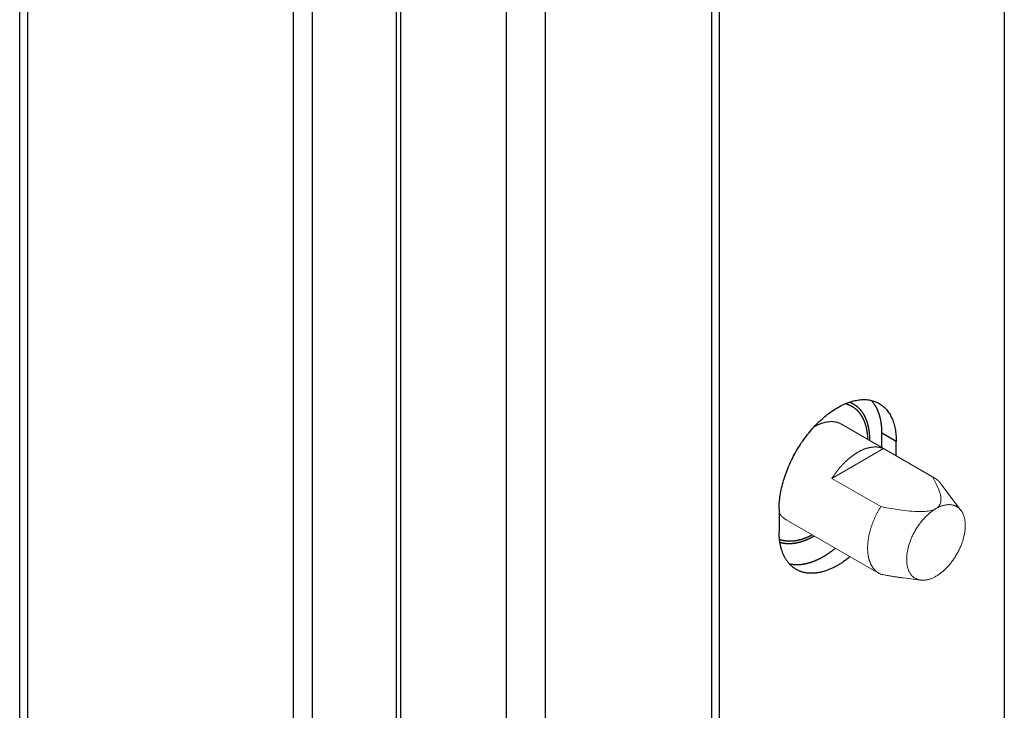
# Model space of a CAD drawing. Units: millimetres. Extents: x 0 to 321, y -11 to 450.
# Drawn here: x 119 to 155, y 80 to 105 of the extents above; entities that cross this region are included whole.
import ezdxf

# ---------------------------------------------------------------- set-up
doc = ezdxf.new("R2010")
doc.units = ezdxf.units.MM
doc.layers.add('AM_1', color=30, linetype='Continuous', lineweight=30)
doc.layers.add('AM_2', color=6, linetype='Continuous', lineweight=20)

# ---------------------------------------------------------------- blocks, each defined once
blk = doc.blocks.new('*U127', base_point=(-287.944, -119.661))
at = {"layer": 'AM_2', "linetype": 'Continuous'}
blk.add_lwpolyline([(-287.944, -119.661), (-287.936, -119.656), (-287.927, -119.652), (-287.919, -119.647), (-287.91, -119.642), (-287.902, -119.638), (-287.893, -119.633), (-287.884, -119.629), (-287.876, -119.624), (-287.867, -119.62), (-287.859, -119.616), (-287.85, -119.611), (-287.842, -119.607), (-287.833, -119.603), (-287.825, -119.599), (-287.816, -119.595), (-287.808, -119.591), (-287.799, -119.588), (-287.791, -119.584), (-287.782, -119.58), (-287.774, -119.576), (-287.765, -119.573), (-287.757, -119.569), (-287.748, -119.566), (-287.74, -119.562), (-287.731, -119.559), (-287.723, -119.556), (-287.714, -119.553), (-287.706, -119.549), (-287.697, -119.546), (-287.689, -119.543), (-287.681, -119.54), (-287.672, -119.538), (-287.664, -119.535), (-287.655, -119.532), (-287.647, -119.529), (-287.639, -119.527), (-287.63, -119.524), (-287.622, -119.522), (-287.614, -119.519), (-287.605, -119.517), (-287.597, -119.515), (-287.589, -119.512), (-287.58, -119.51), (-287.572, -119.508), (-287.564, -119.506), (-287.556, -119.504), (-287.548, -119.502), (-287.539, -119.5), (-287.531, -119.499), (-287.523, -119.497), (-287.515, -119.495), (-287.507, -119.494), (-287.499, -119.492), (-287.491, -119.491), (-287.482, -119.489), (-287.474, -119.488), (-287.466, -119.487), (-287.458, -119.486), (-287.45, -119.485), (-287.442, -119.484), (-287.434, -119.483), (-287.426, -119.482), (-287.418, -119.481), (-287.411, -119.48), (-287.403, -119.479), (-287.395, -119.479), (-287.387, -119.478), (-287.379, -119.478), (-287.371, -119.477), (-287.363, -119.477), (-287.356, -119.477), (-287.348, -119.476), (-287.34, -119.476), (-287.333, -119.476), (-287.325, -119.476), (-287.317, -119.476), (-287.31, -119.476), (-287.302, -119.476), (-287.294, -119.477), (-287.287, -119.477), (-287.279, -119.477), (-287.272, -119.478), (-287.264, -119.478), (-287.257, -119.479), (-287.249, -119.48), (-287.242, -119.48), (-287.235, -119.481), (-287.227, -119.482), (-287.22, -119.483), (-287.213, -119.484), (-287.205, -119.485), (-287.198, -119.486), (-287.191, -119.487), (-287.184, -119.488), (-287.177, -119.49), (-287.169, -119.491), (-287.162, -119.492), (-287.155, -119.494), (-287.148, -119.496), (-287.141, -119.497), (-287.134, -119.499), (-287.127, -119.501), (-287.12, -119.503), (-287.113, -119.504), (-287.107, -119.506), (-287.1, -119.508), (-287.093, -119.511), (-287.086, -119.513), (-287.079, -119.515), (-287.073, -119.517), (-287.066, -119.52), (-287.059, -119.522), (-287.053, -119.525), (-287.046, -119.527), (-287.04, -119.53), (-287.033, -119.532), (-287.027, -119.535), (-287.02, -119.538), (-287.014, -119.541), (-287.008, -119.544), (-287.001, -119.547), (-286.995, -119.55), (-286.989, -119.553), (-286.982, -119.556), (-286.976, -119.56), (-286.97, -119.563), (-286.964, -119.566), (-286.958, -119.57)], dxfattribs=at)
blk = doc.blocks.new('*U128', base_point=(-288.958, -123.034))
at = {"layer": 'AM_2', "linetype": 'Continuous'}
blk.add_lwpolyline([(-288.958, -123.034), (-288.96, -123.033), (-288.963, -123.031), (-288.965, -123.03), (-288.968, -123.028), (-288.97, -123.027), (-288.973, -123.025), (-288.975, -123.024), (-288.977, -123.022), (-288.98, -123.021), (-288.982, -123.019), (-288.985, -123.018), (-288.987, -123.016), (-288.989, -123.015), (-288.992, -123.013), (-288.994, -123.012), (-288.996, -123.01), (-288.999, -123.008), (-289.001, -123.007), (-289.003, -123.005), (-289.006, -123.004), (-289.008, -123.002), (-289.01, -123), (-289.013, -122.999), (-289.015, -122.997), (-289.017, -122.995), (-289.02, -122.994), (-289.022, -122.992), (-289.024, -122.99), (-289.026, -122.989), (-289.029, -122.987), (-289.031, -122.985), (-289.033, -122.983), (-289.036, -122.982), (-289.038, -122.98), (-289.04, -122.978), (-289.042, -122.976), (-289.044, -122.975), (-289.047, -122.973), (-289.049, -122.971), (-289.051, -122.969), (-289.053, -122.967), (-289.055, -122.965), (-289.058, -122.964), (-289.06, -122.962), (-289.062, -122.96), (-289.064, -122.958), (-289.066, -122.956), (-289.068, -122.954), (-289.071, -122.952), (-289.073, -122.95), (-289.075, -122.948), (-289.077, -122.946), (-289.079, -122.945), (-289.081, -122.943), (-289.083, -122.941), (-289.085, -122.939), (-289.088, -122.937), (-289.09, -122.935), (-289.092, -122.933), (-289.094, -122.931), (-289.096, -122.929), (-289.098, -122.927), (-289.1, -122.924), (-289.102, -122.922), (-289.104, -122.92), (-289.106, -122.918), (-289.108, -122.916), (-289.11, -122.914), (-289.112, -122.912), (-289.114, -122.91), (-289.116, -122.908), (-289.118, -122.906), (-289.12, -122.903), (-289.122, -122.901), (-289.124, -122.899), (-289.126, -122.897), (-289.128, -122.895), (-289.13, -122.893), (-289.132, -122.89), (-289.134, -122.888), (-289.136, -122.886), (-289.138, -122.884), (-289.139, -122.882), (-289.141, -122.879), (-289.143, -122.877), (-289.145, -122.875), (-289.147, -122.872), (-289.149, -122.87), (-289.151, -122.868), (-289.153, -122.866), (-289.154, -122.863), (-289.156, -122.861), (-289.158, -122.859), (-289.16, -122.856), (-289.162, -122.854), (-289.164, -122.852), (-289.165, -122.849), (-289.167, -122.847), (-289.169, -122.844), (-289.171, -122.842), (-289.173, -122.84), (-289.174, -122.837), (-289.176, -122.835), (-289.178, -122.832), (-289.18, -122.83), (-289.181, -122.827), (-289.183, -122.825), (-289.185, -122.822), (-289.187, -122.82), (-289.188, -122.817), (-289.19, -122.815), (-289.192, -122.812), (-289.193, -122.81), (-289.195, -122.807), (-289.197, -122.805), (-289.198, -122.802), (-289.2, -122.8), (-289.202, -122.797), (-289.203, -122.795), (-289.205, -122.792), (-289.207, -122.789), (-289.208, -122.787), (-289.21, -122.784), (-289.211, -122.782), (-289.213, -122.779), (-289.215, -122.776), (-289.216, -122.774), (-289.218, -122.771)], dxfattribs=at)
blk = doc.blocks.new('*U129', base_point=(-284.73, -125.137))
at = {"layer": 'AM_2', "linetype": 'Continuous'}
blk.add_lwpolyline([(-284.73, -125.137), (-284.758, -125.133), (-284.787, -125.13), (-284.817, -125.126), (-284.847, -125.121), (-284.877, -125.117), (-284.908, -125.113), (-284.939, -125.108), (-284.97, -125.103), (-285.002, -125.099), (-285.035, -125.093), (-285.067, -125.088), (-285.101, -125.083), (-285.134, -125.077), (-285.168, -125.072), (-285.203, -125.066), (-285.238, -125.06), (-285.273, -125.054), (-285.309, -125.047), (-285.345, -125.041), (-285.382, -125.034), (-285.42, -125.027), (-285.457, -125.02), (-285.496, -125.013), (-285.534, -125.006)], dxfattribs=at)
blk = doc.blocks.new('*U130', base_point=(-283.539, -125.078))
at = {"layer": 'AM_2', "linetype": 'Continuous'}
blk.add_lwpolyline([(-283.539, -125.078), (-283.565, -125.093), (-283.591, -125.107), (-283.617, -125.12), (-283.642, -125.132), (-283.668, -125.144), (-283.694, -125.155), (-283.72, -125.165), (-283.745, -125.174), (-283.771, -125.183), (-283.796, -125.19), (-283.821, -125.197), (-283.846, -125.203), (-283.871, -125.208), (-283.896, -125.213), (-283.92, -125.217), (-283.944, -125.219), (-283.968, -125.221), (-283.992, -125.222), (-284.015, -125.223), (-284.039, -125.222), (-284.061, -125.221), (-284.084, -125.219), (-284.106, -125.216), (-284.128, -125.212), (-284.149, -125.207), (-284.17, -125.202), (-284.191, -125.196), (-284.211, -125.189), (-284.231, -125.181), (-284.251, -125.172), (-284.27, -125.163), (-284.289, -125.152), (-284.307, -125.141), (-284.324, -125.13), (-284.342, -125.117), (-284.358, -125.104), (-284.375, -125.09), (-284.39, -125.075), (-284.406, -125.059), (-284.42, -125.043), (-284.435, -125.026), (-284.448, -125.008), (-284.461, -124.99), (-284.474, -124.971), (-284.486, -124.951), (-284.497, -124.931), (-284.508, -124.91), (-284.518, -124.888), (-284.528, -124.866), (-284.537, -124.843), (-284.546, -124.819), (-284.554, -124.795), (-284.561, -124.77), (-284.567, -124.745), (-284.573, -124.719), (-284.579, -124.693), (-284.584, -124.666), (-284.588, -124.639), (-284.591, -124.611), (-284.594, -124.583), (-284.596, -124.554), (-284.598, -124.525), (-284.599, -124.496), (-284.599, -124.466), (-284.599, -124.436), (-284.598, -124.405), (-284.596, -124.374), (-284.594, -124.343), (-284.591, -124.311), (-284.588, -124.279), (-284.584, -124.247), (-284.579, -124.215), (-284.573, -124.183), (-284.567, -124.15), (-284.561, -124.117), (-284.554, -124.084), (-284.546, -124.051), (-284.537, -124.017), (-284.528, -123.984), (-284.518, -123.951), (-284.508, -123.917), (-284.497, -123.883), (-284.486, -123.85), (-284.474, -123.816), (-284.461, -123.783), (-284.448, -123.749), (-284.435, -123.716), (-284.42, -123.682), (-284.406, -123.649), (-284.39, -123.616), (-284.375, -123.583), (-284.358, -123.55), (-284.342, -123.517), (-284.324, -123.485), (-284.307, -123.452), (-284.289, -123.42), (-284.27, -123.389), (-284.251, -123.357), (-284.231, -123.326), (-284.211, -123.295), (-284.191, -123.265), (-284.17, -123.235), (-284.149, -123.205), (-284.128, -123.175), (-284.106, -123.146), (-284.084, -123.118), (-284.061, -123.09), (-284.039, -123.062), (-284.015, -123.035), (-283.992, -123.008), (-283.968, -122.982), (-283.944, -122.956), (-283.92, -122.931), (-283.896, -122.907), (-283.871, -122.883), (-283.846, -122.859), (-283.821, -122.836), (-283.796, -122.814), (-283.771, -122.793), (-283.745, -122.772), (-283.72, -122.751), (-283.694, -122.732), (-283.668, -122.713), (-283.642, -122.695), (-283.617, -122.677), (-283.591, -122.66), (-283.565, -122.644), (-283.539, -122.629)], dxfattribs=at)
blk = doc.blocks.new('*U131', base_point=(-285.535, -125.006))
at = {"layer": 'AM_2', "linetype": 'Continuous'}
blk.add_lwpolyline([(-285.535, -125.006), (-285.549, -125), (-285.562, -124.993), (-285.576, -124.986), (-285.589, -124.979), (-285.603, -124.971), (-285.616, -124.963), (-285.629, -124.955), (-285.642, -124.946), (-285.654, -124.938), (-285.667, -124.929), (-285.679, -124.919), (-285.691, -124.91), (-285.703, -124.9), (-285.714, -124.889), (-285.726, -124.879), (-285.737, -124.868), (-285.748, -124.857), (-285.759, -124.845), (-285.769, -124.834), (-285.78, -124.822), (-285.79, -124.81), (-285.8, -124.797), (-285.81, -124.784), (-285.819, -124.771), (-285.829, -124.758), (-285.838, -124.744), (-285.847, -124.73), (-285.856, -124.716), (-285.864, -124.702), (-285.872, -124.687), (-285.88, -124.672), (-285.888, -124.657), (-285.896, -124.642), (-285.903, -124.626), (-285.91, -124.61), (-285.917, -124.594), (-285.924, -124.578), (-285.93, -124.561), (-285.937, -124.544), (-285.942, -124.527), (-285.948, -124.51), (-285.954, -124.492), (-285.959, -124.475), (-285.964, -124.457), (-285.969, -124.439), (-285.973, -124.42), (-285.978, -124.402), (-285.982, -124.383), (-285.986, -124.364), (-285.989, -124.345), (-285.992, -124.325), (-285.996, -124.306), (-285.998, -124.286), (-286.001, -124.266), (-286.003, -124.246), (-286.005, -124.226), (-286.007, -124.205), (-286.009, -124.185), (-286.01, -124.164), (-286.011, -124.143), (-286.012, -124.122), (-286.013, -124.101), (-286.013, -124.079), (-286.013, -124.058), (-286.013, -124.036), (-286.013, -124.014), (-286.012, -123.992), (-286.011, -123.97), (-286.01, -123.948), (-286.009, -123.925), (-286.007, -123.903), (-286.005, -123.88), (-286.003, -123.857), (-286.001, -123.835), (-285.998, -123.812), (-285.996, -123.789), (-285.992, -123.766), (-285.989, -123.742), (-285.986, -123.719), (-285.982, -123.696), (-285.978, -123.672), (-285.973, -123.649), (-285.969, -123.625), (-285.964, -123.601), (-285.959, -123.578), (-285.954, -123.554), (-285.948, -123.53), (-285.942, -123.506), (-285.937, -123.482), (-285.93, -123.458), (-285.924, -123.434), (-285.917, -123.41), (-285.91, -123.386), (-285.903, -123.362), (-285.896, -123.338), (-285.888, -123.313), (-285.88, -123.289), (-285.872, -123.265), (-285.864, -123.241), (-285.856, -123.217), (-285.847, -123.192), (-285.838, -123.168), (-285.829, -123.144), (-285.819, -123.12), (-285.81, -123.096), (-285.8, -123.072), (-285.79, -123.048), (-285.78, -123.024), (-285.769, -123), (-285.759, -122.976), (-285.748, -122.952), (-285.737, -122.928), (-285.726, -122.904), (-285.714, -122.88), (-285.703, -122.857), (-285.691, -122.833), (-285.679, -122.809), (-285.667, -122.786), (-285.654, -122.763), (-285.642, -122.739), (-285.629, -122.716), (-285.616, -122.693), (-285.603, -122.67), (-285.589, -122.647), (-285.576, -122.624), (-285.562, -122.601), (-285.549, -122.579), (-285.535, -122.556)], dxfattribs=at)
blk = doc.blocks.new('*U132', base_point=(-283.539, -122.629))
at = {"layer": 'AM_2', "linetype": 'Continuous'}
blk.add_lwpolyline([(-283.539, -122.629), (-283.512, -122.614), (-283.486, -122.6), (-283.46, -122.587), (-283.435, -122.575), (-283.409, -122.563), (-283.383, -122.552), (-283.357, -122.542), (-283.332, -122.533), (-283.306, -122.524), (-283.281, -122.517), (-283.256, -122.51), (-283.231, -122.504), (-283.206, -122.498), (-283.181, -122.494), (-283.157, -122.49), (-283.133, -122.488), (-283.109, -122.486), (-283.085, -122.484), (-283.062, -122.484), (-283.039, -122.485), (-283.016, -122.486), (-282.993, -122.488), (-282.971, -122.491), (-282.949, -122.495), (-282.928, -122.5), (-282.907, -122.505), (-282.886, -122.511), (-282.866, -122.518), (-282.846, -122.526), (-282.826, -122.535), (-282.807, -122.544), (-282.789, -122.554), (-282.77, -122.565), (-282.753, -122.577), (-282.735, -122.59), (-282.719, -122.603), (-282.702, -122.617), (-282.687, -122.632), (-282.671, -122.648), (-282.657, -122.664), (-282.642, -122.681), (-282.629, -122.699), (-282.616, -122.717), (-282.603, -122.736), (-282.591, -122.756), (-282.58, -122.776), (-282.569, -122.797), (-282.559, -122.819), (-282.549, -122.841), (-282.54, -122.864), (-282.531, -122.888), (-282.524, -122.912), (-282.516, -122.937), (-282.51, -122.962), (-282.504, -122.988), (-282.498, -123.014), (-282.493, -123.041), (-282.489, -123.068), (-282.486, -123.096), (-282.483, -123.124), (-282.481, -123.153), (-282.479, -123.182), (-282.478, -123.211), (-282.478, -123.241), (-282.478, -123.271), (-282.479, -123.302), (-282.481, -123.333), (-282.483, -123.364), (-282.486, -123.396), (-282.489, -123.427), (-282.493, -123.459), (-282.498, -123.492), (-282.504, -123.524), (-282.51, -123.557), (-282.516, -123.59), (-282.524, -123.623), (-282.531, -123.656), (-282.54, -123.689), (-282.549, -123.723), (-282.559, -123.756), (-282.569, -123.79), (-282.58, -123.824), (-282.591, -123.857), (-282.603, -123.891), (-282.616, -123.924), (-282.629, -123.958), (-282.642, -123.991), (-282.657, -124.025), (-282.671, -124.058), (-282.687, -124.091), (-282.702, -124.124), (-282.719, -124.157), (-282.735, -124.19), (-282.753, -124.222), (-282.77, -124.254), (-282.789, -124.286), (-282.807, -124.318), (-282.826, -124.35), (-282.846, -124.381), (-282.866, -124.412), (-282.886, -124.442), (-282.907, -124.472), (-282.928, -124.502), (-282.949, -124.532), (-282.971, -124.561), (-282.993, -124.589), (-283.016, -124.617), (-283.039, -124.645), (-283.062, -124.672), (-283.085, -124.699), (-283.109, -124.725), (-283.133, -124.751), (-283.157, -124.776), (-283.181, -124.8), (-283.206, -124.824), (-283.231, -124.848), (-283.256, -124.871), (-283.281, -124.893), (-283.306, -124.914), (-283.332, -124.935), (-283.357, -124.955), (-283.383, -124.975), (-283.409, -124.994), (-283.435, -125.012), (-283.46, -125.03), (-283.486, -125.047), (-283.512, -125.063), (-283.539, -125.078)], dxfattribs=at)
blk = doc.blocks.new('*U133', base_point=(-283.664, -121.476))
at = {"layer": 'AM_2', "linetype": 'Continuous'}
blk.add_lwpolyline([(-283.664, -121.476), (-283.661, -121.477), (-283.659, -121.478), (-283.656, -121.48), (-283.654, -121.481), (-283.651, -121.482), (-283.649, -121.483), (-283.646, -121.484), (-283.644, -121.485), (-283.642, -121.487), (-283.639, -121.488), (-283.637, -121.489), (-283.634, -121.49), (-283.632, -121.491), (-283.629, -121.493), (-283.627, -121.494), (-283.625, -121.495), (-283.622, -121.496), (-283.62, -121.498), (-283.617, -121.499), (-283.615, -121.5), (-283.613, -121.501), (-283.61, -121.503), (-283.608, -121.504), (-283.606, -121.505), (-283.603, -121.507), (-283.601, -121.508), (-283.598, -121.509), (-283.596, -121.511), (-283.594, -121.512), (-283.591, -121.514), (-283.589, -121.515), (-283.587, -121.516), (-283.584, -121.518), (-283.582, -121.519), (-283.58, -121.521), (-283.578, -121.522), (-283.575, -121.524), (-283.573, -121.525), (-283.571, -121.526), (-283.568, -121.528), (-283.566, -121.529), (-283.564, -121.531), (-283.562, -121.532), (-283.559, -121.534), (-283.557, -121.535), (-283.555, -121.537), (-283.553, -121.539), (-283.55, -121.54), (-283.548, -121.542), (-283.546, -121.543), (-283.544, -121.545), (-283.542, -121.546), (-283.539, -121.548), (-283.537, -121.55), (-283.535, -121.551), (-283.533, -121.553), (-283.531, -121.554), (-283.528, -121.556), (-283.526, -121.558), (-283.524, -121.559), (-283.522, -121.561), (-283.52, -121.563), (-283.518, -121.565), (-283.515, -121.566), (-283.513, -121.568), (-283.511, -121.57), (-283.509, -121.571), (-283.507, -121.573), (-283.505, -121.575), (-283.503, -121.577), (-283.501, -121.578), (-283.499, -121.58), (-283.497, -121.582), (-283.494, -121.584), (-283.492, -121.586), (-283.49, -121.587), (-283.488, -121.589), (-283.486, -121.591), (-283.484, -121.593), (-283.482, -121.595), (-283.48, -121.597), (-283.478, -121.598), (-283.476, -121.6), (-283.474, -121.602), (-283.472, -121.604), (-283.47, -121.606), (-283.468, -121.608), (-283.466, -121.61), (-283.464, -121.612), (-283.462, -121.614), (-283.46, -121.616), (-283.458, -121.618), (-283.456, -121.62), (-283.454, -121.622), (-283.452, -121.624), (-283.45, -121.626), (-283.448, -121.628), (-283.446, -121.63), (-283.445, -121.632), (-283.443, -121.634), (-283.441, -121.636), (-283.439, -121.638), (-283.437, -121.64), (-283.435, -121.642), (-283.433, -121.644), (-283.431, -121.646), (-283.429, -121.648), (-283.428, -121.65), (-283.426, -121.652), (-283.424, -121.654), (-283.422, -121.656), (-283.42, -121.659), (-283.418, -121.661), (-283.417, -121.663), (-283.415, -121.665), (-283.413, -121.667), (-283.411, -121.669), (-283.409, -121.672), (-283.407, -121.674), (-283.406, -121.676), (-283.404, -121.678), (-283.402, -121.68), (-283.4, -121.683), (-283.399, -121.685), (-283.397, -121.687), (-283.395, -121.689), (-283.393, -121.692), (-283.392, -121.694)], dxfattribs=at)
blk = doc.blocks.new('*U134', base_point=(-285.534, -122.556))
at = {"layer": 'AM_2', "linetype": 'Continuous'}
blk.add_lwpolyline([(-285.534, -122.556), (-285.394, -122.583), (-285.261, -122.606), (-285.133, -122.628), (-285.012, -122.648), (-284.896, -122.665), (-284.786, -122.68), (-284.681, -122.694), (-284.581, -122.705), (-284.486, -122.714), (-284.395, -122.722), (-284.308, -122.728), (-284.226, -122.732), (-284.148, -122.733), (-284.075, -122.734), (-284.005, -122.732), (-283.938, -122.728), (-283.876, -122.723), (-283.817, -122.715), (-283.762, -122.706), (-283.71, -122.695), (-283.662, -122.681), (-283.617, -122.666), (-283.576, -122.648), (-283.538, -122.629)], dxfattribs=at)
blk = doc.blocks.new('*U135', base_point=(-283.538, -122.629))
at = {"layer": 'AM_2', "linetype": 'Continuous'}
blk.add_lwpolyline([(-283.538, -122.629), (-283.504, -122.607), (-283.474, -122.583), (-283.447, -122.557), (-283.424, -122.529), (-283.405, -122.5), (-283.388, -122.468), (-283.376, -122.434), (-283.366, -122.398), (-283.36, -122.36), (-283.357, -122.319), (-283.357, -122.277), (-283.36, -122.232), (-283.367, -122.184), (-283.377, -122.134), (-283.39, -122.082), (-283.406, -122.027), (-283.426, -121.969), (-283.449, -121.908), (-283.476, -121.845), (-283.506, -121.778), (-283.54, -121.708), (-283.577, -121.634), (-283.618, -121.557), (-283.664, -121.476)], dxfattribs=at)
blk = doc.blocks.new('*U136', base_point=(-287.302, -121.536))
at = {"layer": 'AM_2', "linetype": 'Continuous'}
blk.add_lwpolyline([(-287.302, -121.536), (-287.29, -121.517), (-287.278, -121.498), (-287.266, -121.479), (-287.254, -121.46), (-287.241, -121.441), (-287.228, -121.423), (-287.216, -121.404), (-287.203, -121.386), (-287.19, -121.368), (-287.177, -121.349), (-287.164, -121.331), (-287.15, -121.313), (-287.137, -121.296), (-287.124, -121.278), (-287.11, -121.26), (-287.097, -121.243), (-287.083, -121.225), (-287.069, -121.208), (-287.055, -121.191), (-287.041, -121.174), (-287.027, -121.157), (-287.013, -121.141), (-286.999, -121.124), (-286.984, -121.108), (-286.97, -121.091), (-286.955, -121.075), (-286.941, -121.059), (-286.926, -121.043), (-286.911, -121.028), (-286.897, -121.012), (-286.882, -120.997), (-286.867, -120.982), (-286.852, -120.967), (-286.837, -120.952), (-286.822, -120.937), (-286.807, -120.922), (-286.792, -120.908), (-286.776, -120.894), (-286.761, -120.88), (-286.746, -120.866), (-286.73, -120.852), (-286.715, -120.838), (-286.699, -120.825), (-286.684, -120.812), (-286.668, -120.799), (-286.652, -120.786), (-286.637, -120.773), (-286.621, -120.761), (-286.605, -120.748), (-286.59, -120.736), (-286.574, -120.724), (-286.558, -120.713), (-286.542, -120.701), (-286.526, -120.69), (-286.51, -120.679), (-286.495, -120.668), (-286.479, -120.657), (-286.463, -120.646), (-286.447, -120.636), (-286.431, -120.626), (-286.415, -120.616), (-286.399, -120.606), (-286.383, -120.597), (-286.367, -120.587), (-286.351, -120.578), (-286.335, -120.569), (-286.319, -120.561), (-286.303, -120.552), (-286.287, -120.544), (-286.271, -120.536), (-286.255, -120.528), (-286.239, -120.52), (-286.223, -120.513), (-286.208, -120.506), (-286.192, -120.499), (-286.176, -120.492), (-286.16, -120.486), (-286.144, -120.479), (-286.129, -120.473), (-286.113, -120.467), (-286.097, -120.462), (-286.081, -120.456), (-286.066, -120.451), (-286.05, -120.446), (-286.035, -120.441), (-286.019, -120.437), (-286.004, -120.433), (-285.988, -120.428), (-285.973, -120.425), (-285.958, -120.421), (-285.942, -120.418), (-285.927, -120.415), (-285.912, -120.412), (-285.897, -120.409), (-285.882, -120.406), (-285.867, -120.404), (-285.852, -120.402), (-285.837, -120.401), (-285.822, -120.399), (-285.808, -120.398), (-285.793, -120.397), (-285.779, -120.396), (-285.764, -120.395), (-285.75, -120.395), (-285.735, -120.395), (-285.721, -120.395), (-285.707, -120.395), (-285.693, -120.396), (-285.679, -120.397), (-285.665, -120.398), (-285.651, -120.399), (-285.637, -120.4), (-285.624, -120.402), (-285.61, -120.404), (-285.597, -120.406), (-285.583, -120.409), (-285.57, -120.411), (-285.557, -120.414), (-285.544, -120.417), (-285.531, -120.421), (-285.518, -120.424), (-285.505, -120.428), (-285.493, -120.432), (-285.48, -120.436), (-285.468, -120.441), (-285.456, -120.446), (-285.444, -120.45), (-285.432, -120.456)], dxfattribs=at)

msp = doc.modelspace()

# ---------------------------------------------------------------- linework, layer by layer
at = {"layer": 'AM_1', "linetype": 'Continuous'}
for p, q in [((154.7622, 145.226), (154.7622, 71.7413)), ((119.114, 63.168), (119.114, 136.6527)), ((119.4069, 62.7598), (119.4069, 136.2445)), ((144.4485, 58.6773), (144.4485, 132.162)), ((144.1556, 131.7538), (144.1556, 58.2691)), ((129.0135, 130.6981), (129.0135, 57.2134)), ((129.7206, 57.0443), (129.7206, 130.529)), ((132.7383, 130.529), (132.7383, 57.0443)), ((132.9151, 57.002), (132.9151, 130.4867)), ((136.731, 128.2837), (136.731, 54.799)), ((138.1452, 54.799), (138.1452, 128.2837)), ((149.1722, 90.6977), (149.2429, 90.6569)), ((150.3203, 89.6912), (150.3203, 89.1688)), ((150.8507, 89.385), (150.3203, 89.6912)), ((150.8507, 88.8626), (150.8507, 89.385)), ((146.608, 86.9355), (146.608, 86.1191))]:
    msp.add_line(p, q, dxfattribs=at)
for points in [[(146.6081, 86.9355), (146.6086, 86.996), (146.6106, 87.057), (146.6136, 87.119), (146.6181, 87.1815), (146.6241, 87.2445), (146.6311, 87.308), (146.6391, 87.3725), (146.6486, 87.437), (146.6596, 87.502), (146.6716, 87.5675), (146.6851, 87.6335), (146.6996, 87.6995), (146.7151, 87.766), (146.7321, 87.8325), (146.7501, 87.899), (146.7696, 87.966), (146.7901, 88.0335), (146.8116, 88.1005), (146.8346, 88.1675), (146.8586, 88.235), (146.8836, 88.302), (146.9096, 88.369), (146.9371, 88.436), (146.9656, 88.503), (146.9951, 88.5695), (147.0256, 88.636), (147.0571, 88.702), (147.0896, 88.7675), (147.1231, 88.833), (147.1576, 88.898), (147.1931, 88.9625), (147.2291, 89.0265), (147.2666, 89.09), (147.3046, 89.153), (147.3436, 89.215), (147.3836, 89.277), (147.4241, 89.338), (147.4656, 89.398), (147.5081, 89.458), (147.5506, 89.5165), (147.5946, 89.5745), (147.6386, 89.6315), (147.6836, 89.688), (147.7296, 89.743), (147.7756, 89.7975), (147.8226, 89.851), (147.8696, 89.9035), (147.9176, 89.9545), (147.9661, 90.005), (148.0146, 90.054), (148.0641, 90.102), (148.1136, 90.149), (148.1636, 90.1945), (148.2141, 90.239), (148.2646, 90.282), (148.3156, 90.324), (148.3666, 90.3645), (148.4181, 90.4035), (148.4696, 90.4415), (148.5216, 90.478), (148.5731, 90.513), (148.6251, 90.547), (148.6771, 90.579), (148.7291, 90.61), (148.7816, 90.639), (148.8336, 90.667), (148.8856, 90.6935), (148.9371, 90.718), (148.9891, 90.7415), (149.0406, 90.763), (149.0921, 90.783), (149.1431, 90.8015), (149.1941, 90.8185), (149.2446, 90.834), (149.2951, 90.8475), (149.3451, 90.86), (149.3946, 90.8705), (149.4441, 90.879), (149.4926, 90.8865), (149.5411, 90.892), (149.5891, 90.896), (149.6361, 90.8985), (149.6831, 90.899), (149.7291, 90.898), (149.7751, 90.8955), (149.8201, 90.891), (149.8641, 90.885), (149.9081, 90.8775), (149.9506, 90.868), (149.9931, 90.8575), (150.0346, 90.845), (150.0751, 90.831), (150.1151, 90.815), (150.1541, 90.798), (150.1921, 90.779), (150.2291, 90.7585), (150.2656, 90.7365), (150.3011, 90.713), (150.3356, 90.6875), (150.3691, 90.661), (150.4016, 90.633), (150.4331, 90.603), (150.4636, 90.572), (150.4931, 90.5395), (150.5216, 90.5055), (150.5491, 90.47), (150.5751, 90.4335), (150.6001, 90.395), (150.6241, 90.3555), (150.6471, 90.315), (150.6686, 90.2725), (150.6891, 90.229), (150.7086, 90.1845), (150.7266, 90.1385), (150.7436, 90.0915), (150.7591, 90.0435), (150.7736, 89.994), (150.7871, 89.9435), (150.7991, 89.892), (150.8101, 89.8395), (150.8196, 89.786), (150.8276, 89.731), (150.8346, 89.6755), (150.8406, 89.6195), (150.8451, 89.562), (150.8481, 89.504), (150.8501, 89.445), (150.8506, 89.385)], [(149.0126, 90.7515), (149.0236, 90.7485), (149.0346, 90.745), (149.0456, 90.742), (149.0566, 90.7385), (149.0676, 90.735), (149.0786, 90.7315), (149.0896, 90.7275), (149.1001, 90.7235), (149.1111, 90.7195), (149.1216, 90.7155), (149.1321, 90.7115), (149.1426, 90.707), (149.1531, 90.7025), (149.1636, 90.698), (149.1736, 90.693), (149.1841, 90.688), (149.1941, 90.683), (149.2041, 90.678), (149.2141, 90.673), (149.2241, 90.6675), (149.2341, 90.662), (149.2441, 90.6565), (149.2536, 90.6505), (149.2636, 90.6445), (149.2731, 90.6385), (149.2826, 90.6325), (149.2921, 90.6265), (149.3016, 90.62), (149.3106, 90.6135), (149.3201, 90.607), (149.3291, 90.6005), (149.3381, 90.5935), (149.3476, 90.5865), (149.3561, 90.5795), (149.3651, 90.5725), (149.3741, 90.565), (149.3826, 90.558), (149.3916, 90.5505), (149.4001, 90.5425), (149.4086, 90.535), (149.4171, 90.527), (149.4251, 90.519), (149.4336, 90.511), (149.4416, 90.503), (149.4496, 90.4945), (149.4576, 90.486), (149.4656, 90.4775), (149.4736, 90.469), (149.4816, 90.46), (149.4891, 90.451), (149.4966, 90.4425), (149.5041, 90.433), (149.5116, 90.424), (149.5191, 90.4145), (149.5261, 90.405), (149.5336, 90.3955), (149.5406, 90.386), (149.5476, 90.3765), (149.5546, 90.3665), (149.5616, 90.3565), (149.5681, 90.3465), (149.5751, 90.3365), (149.5816, 90.326), (149.5881, 90.3155), (149.5946, 90.305), (149.6006, 90.2945), (149.6071, 90.284), (149.6131, 90.273), (149.6191, 90.262), (149.6251, 90.2515), (149.6311, 90.24), (149.6371, 90.229), (149.6426, 90.2175), (149.6481, 90.2065), (149.6536, 90.195), (149.6591, 90.183), (149.6646, 90.1715), (149.6696, 90.16), (149.6751, 90.148), (149.6801, 90.136), (149.6851, 90.124), (149.6901, 90.1115), (149.6946, 90.0995), (149.6996, 90.087), (149.7041, 90.0745), (149.7086, 90.062), (149.7131, 90.0495), (149.7171, 90.037), (149.7216, 90.024), (149.7256, 90.011), (149.7296, 89.998), (149.7336, 89.985), (149.7376, 89.972), (149.7411, 89.9585), (149.7451, 89.9455), (149.7486, 89.932), (149.7521, 89.9185), (149.7556, 89.905), (149.7586, 89.8915), (149.7621, 89.8775), (149.7651, 89.864), (149.7681, 89.85), (149.7711, 89.836), (149.7736, 89.822), (149.7766, 89.8075), (149.7791, 89.7935), (149.7816, 89.779), (149.7841, 89.765), (149.7861, 89.7505), (149.7886, 89.736), (149.7906, 89.721), (149.7926, 89.7065), (149.7946, 89.692), (149.7966, 89.677), (149.7981, 89.662), (149.7996, 89.647), (149.8011, 89.632), (149.8026, 89.617), (149.8041, 89.602), (149.8051, 89.5865), (149.8066, 89.5715), (149.8076, 89.556), (149.8086, 89.5405), (149.8091, 89.525), (149.8101, 89.5095), (149.8106, 89.494), (149.8111, 89.4785), (149.8116, 89.4625)], [(149.1596, 90.8075), (149.1701, 90.803), (149.1806, 90.799), (149.1911, 90.7945), (149.2016, 90.79), (149.2121, 90.785), (149.2226, 90.7805), (149.2326, 90.7755), (149.2431, 90.7705), (149.2531, 90.7655), (149.2631, 90.76), (149.2731, 90.7545), (149.2831, 90.749), (149.2926, 90.7435), (149.3026, 90.738), (149.3126, 90.732), (149.3221, 90.726), (149.3316, 90.72), (149.3411, 90.7135), (149.3506, 90.7075), (149.3601, 90.701), (149.3691, 90.6945), (149.3786, 90.688), (149.3876, 90.681), (149.3966, 90.674), (149.4056, 90.667), (149.4146, 90.66), (149.4236, 90.653), (149.4326, 90.6455), (149.4411, 90.638), (149.4496, 90.6305), (149.4581, 90.6225), (149.4666, 90.615), (149.4751, 90.607), (149.4836, 90.599), (149.4916, 90.591), (149.5001, 90.5825), (149.5081, 90.5745), (149.5161, 90.566), (149.5241, 90.5575), (149.5321, 90.5485), (149.5396, 90.54), (149.5476, 90.531), (149.5551, 90.522), (149.5626, 90.513), (149.5701, 90.5035), (149.5776, 90.4945), (149.5851, 90.485), (149.5921, 90.4755), (149.5991, 90.466), (149.6066, 90.456), (149.6136, 90.446), (149.6201, 90.4365), (149.6271, 90.426), (149.6336, 90.416), (149.6406, 90.406), (149.6471, 90.3955), (149.6536, 90.385), (149.6601, 90.3745), (149.6661, 90.364), (149.6726, 90.353), (149.6786, 90.3425), (149.6846, 90.3315), (149.6906, 90.3205), (149.6966, 90.309), (149.7021, 90.298), (149.7081, 90.2865), (149.7136, 90.275), (149.7191, 90.2635), (149.7246, 90.252), (149.7301, 90.2405), (149.7351, 90.2285), (149.7406, 90.2165), (149.7456, 90.2045), (149.7506, 90.1925), (149.7556, 90.1805), (149.7601, 90.168), (149.7651, 90.1555), (149.7696, 90.1435), (149.7741, 90.131), (149.7786, 90.118), (149.7831, 90.1055), (149.7871, 90.0925), (149.7916, 90.0795), (149.7956, 90.067), (149.7996, 90.0535), (149.8036, 90.0405), (149.8071, 90.0275), (149.8111, 90.014), (149.8146, 90.0005), (149.8181, 89.987), (149.8216, 89.9735), (149.8251, 89.96), (149.8281, 89.9465), (149.8316, 89.9325), (149.8346, 89.9185), (149.8376, 89.9045), (149.8406, 89.8905), (149.8431, 89.8765), (149.8461, 89.8625), (149.8486, 89.848), (149.8511, 89.834), (149.8536, 89.8195), (149.8556, 89.805), (149.8581, 89.7905), (149.8601, 89.776), (149.8621, 89.761), (149.8641, 89.7465), (149.8661, 89.7315), (149.8676, 89.7165), (149.8696, 89.7015), (149.8711, 89.6865), (149.8726, 89.6715), (149.8741, 89.6565), (149.8751, 89.641), (149.8766, 89.626), (149.8776, 89.6105), (149.8786, 89.595), (149.8796, 89.5795), (149.8801, 89.564), (149.8811, 89.5485), (149.8816, 89.5325), (149.8821, 89.517), (149.8826, 89.501), (149.8826, 89.4855), (149.8831, 89.4695), (149.8831, 89.4535), (149.8831, 89.4375), (149.8831, 89.4215)], [(149.9406, 90.8705), (149.9461, 90.8645), (149.9521, 90.858), (149.9576, 90.8515), (149.9631, 90.845), (149.9686, 90.839), (149.9741, 90.832), (149.9796, 90.8255), (149.9851, 90.819), (149.9906, 90.8125), (149.9961, 90.8055), (150.0016, 90.799), (150.0066, 90.792), (150.0121, 90.785), (150.0171, 90.778), (150.0221, 90.771), (150.0276, 90.764), (150.0326, 90.757), (150.0376, 90.75), (150.0426, 90.7425), (150.0476, 90.7355), (150.0526, 90.728), (150.0571, 90.7205), (150.0621, 90.7135), (150.0671, 90.706), (150.0716, 90.6985), (150.0766, 90.691), (150.0811, 90.683), (150.0856, 90.6755), (150.0901, 90.668), (150.0946, 90.66), (150.0991, 90.652), (150.1036, 90.6445), (150.1081, 90.6365), (150.1126, 90.6285), (150.1171, 90.6205), (150.1211, 90.6125), (150.1256, 90.6045), (150.1296, 90.596), (150.1336, 90.588), (150.1381, 90.58), (150.1421, 90.5715), (150.1461, 90.563), (150.1501, 90.5545), (150.1541, 90.5465), (150.1576, 90.538), (150.1616, 90.5295), (150.1656, 90.5205), (150.1691, 90.512), (150.1731, 90.5035), (150.1766, 90.4945), (150.1801, 90.486), (150.1836, 90.477), (150.1871, 90.4685), (150.1906, 90.4595), (150.1941, 90.4505), (150.1976, 90.4415), (150.2011, 90.4325), (150.2041, 90.4235), (150.2076, 90.4145), (150.2106, 90.405), (150.2141, 90.396), (150.2171, 90.3865), (150.2201, 90.3775), (150.2231, 90.368), (150.2261, 90.3585), (150.2291, 90.349), (150.2321, 90.34), (150.2346, 90.33), (150.2376, 90.3205), (150.2406, 90.311), (150.2431, 90.3015), (150.2456, 90.292), (150.2486, 90.282), (150.2511, 90.2725), (150.2536, 90.2625), (150.2561, 90.2525), (150.2586, 90.243), (150.2606, 90.233), (150.2631, 90.223), (150.2656, 90.213), (150.2676, 90.203), (150.2701, 90.193), (150.2721, 90.1825), (150.2741, 90.1725), (150.2761, 90.1625), (150.2781, 90.152), (150.2801, 90.142), (150.2821, 90.1315), (150.2841, 90.1215), (150.2861, 90.111), (150.2876, 90.1005), (150.2896, 90.09), (150.2911, 90.0795), (150.2926, 90.069), (150.2941, 90.0585), (150.2961, 90.048), (150.2976, 90.037), (150.2986, 90.0265), (150.3001, 90.016), (150.3016, 90.005), (150.3031, 89.9945), (150.3041, 89.9835), (150.3056, 89.9725), (150.3066, 89.962), (150.3076, 89.951), (150.3086, 89.94), (150.3096, 89.929), (150.3106, 89.918), (150.3116, 89.907), (150.3126, 89.896), (150.3136, 89.8845), (150.3141, 89.8735), (150.3151, 89.8625), (150.3156, 89.851), (150.3161, 89.84), (150.3171, 89.8285), (150.3176, 89.8175), (150.3181, 89.806), (150.3186, 89.795), (150.3186, 89.7835), (150.3191, 89.772), (150.3196, 89.7605), (150.3196, 89.749), (150.3201, 89.7375), (150.3201, 89.726), (150.3201, 89.7145), (150.3201, 89.703), (150.3201, 89.6915)], [(149.1786, 85.209), (149.1496, 85.1855), (149.1206, 85.1625), (149.0916, 85.1395), (149.0621, 85.117), (149.0331, 85.095), (149.0036, 85.0735), (148.9746, 85.0525), (148.9451, 85.0315), (148.9156, 85.0115), (148.8861, 84.9915), (148.8566, 84.9725), (148.8271, 84.9535), (148.7976, 84.935), (148.7681, 84.917), (148.7386, 84.8995), (148.7091, 84.8825), (148.6791, 84.866), (148.6496, 84.85), (148.6201, 84.8345), (148.5906, 84.8195), (148.5611, 84.805), (148.5316, 84.791), (148.5021, 84.7775), (148.4731, 84.7645), (148.4436, 84.7515), (148.4146, 84.7395), (148.3851, 84.728), (148.3561, 84.717), (148.3271, 84.7065), (148.2981, 84.6965), (148.2691, 84.687), (148.2401, 84.678), (148.2116, 84.6695), (148.1831, 84.6615), (148.1546, 84.654), (148.1261, 84.647), (148.0976, 84.641), (148.0696, 84.635), (148.0416, 84.6295), (148.0136, 84.6245), (147.9856, 84.6205), (147.9581, 84.6165), (147.9306, 84.6135), (147.9036, 84.611), (147.8761, 84.6085), (147.8491, 84.607), (147.8226, 84.606), (147.7956, 84.6055), (147.7691, 84.6055), (147.7431, 84.606), (147.7171, 84.607), (147.6911, 84.6085), (147.6656, 84.6105), (147.6401, 84.613), (147.6146, 84.616), (147.5896, 84.62), (147.5646, 84.624), (147.5401, 84.629), (147.5156, 84.634), (147.4916, 84.64), (147.4676, 84.646), (147.4441, 84.653), (147.4206, 84.6605), (147.3976, 84.6685), (147.3746, 84.6765), (147.3521, 84.6855), (147.3296, 84.695), (147.3076, 84.705), (147.2856, 84.7155), (147.2641, 84.7265), (147.2431, 84.738), (147.2221, 84.75), (147.2016, 84.7625), (147.1811, 84.7755), (147.1611, 84.789), (147.1411, 84.803), (147.1216, 84.8175), (147.1026, 84.8325), (147.0841, 84.848), (147.0656, 84.864), (147.0471, 84.8805), (147.0291, 84.897), (147.0116, 84.9145), (146.9946, 84.9325), (146.9776, 84.951), (146.9611, 84.9695), (146.9451, 84.989), (146.9291, 85.0085), (146.9136, 85.0285), (146.8986, 85.0495), (146.8841, 85.0705), (146.8696, 85.092), (146.8556, 85.114), (146.8416, 85.136), (146.8286, 85.159), (146.8156, 85.182), (146.8031, 85.206), (146.7906, 85.23), (146.7791, 85.2545), (146.7676, 85.2795), (146.7566, 85.3045), (146.7456, 85.33), (146.7356, 85.3565), (146.7256, 85.3825), (146.7161, 85.4095), (146.7071, 85.437), (146.6981, 85.4645), (146.6901, 85.4925), (146.6821, 85.5205), (146.6746, 85.5495), (146.6671, 85.5785), (146.6606, 85.6075), (146.6541, 85.6375), (146.6481, 85.6675), (146.6426, 85.6975), (146.6376, 85.7285), (146.6331, 85.7595), (146.6286, 85.7905), (146.6246, 85.822), (146.6211, 85.854), (146.6181, 85.8865), (146.6156, 85.9185), (146.6131, 85.9515), (146.6111, 85.9845), (146.6101, 86.018), (146.6086, 86.0515), (146.6081, 86.085), (146.6081, 86.119)], [(147.8116, 85.9985), (147.8016, 85.993), (147.7916, 85.9875), (147.7811, 85.982), (147.7711, 85.977), (147.7611, 85.9715), (147.7511, 85.9665), (147.7411, 85.9615), (147.7311, 85.9565), (147.7206, 85.9515), (147.7106, 85.9465), (147.7006, 85.9415), (147.6906, 85.937), (147.6806, 85.932), (147.6706, 85.9275), (147.6606, 85.923), (147.6501, 85.9185), (147.6401, 85.914), (147.6301, 85.9095), (147.6201, 85.9055), (147.6101, 85.901), (147.6001, 85.897), (147.5901, 85.8925), (147.5801, 85.8885), (147.5701, 85.8845), (147.5601, 85.8805), (147.5501, 85.8765), (147.5401, 85.873), (147.5301, 85.869), (147.5206, 85.8655), (147.5106, 85.862), (147.5006, 85.8585), (147.4906, 85.855), (147.4806, 85.8515), (147.4706, 85.848), (147.4611, 85.8445), (147.4511, 85.8415), (147.4411, 85.8385), (147.4311, 85.835), (147.4216, 85.832), (147.4116, 85.829), (147.4016, 85.8265), (147.3921, 85.8235), (147.3821, 85.8205), (147.3726, 85.818), (147.3626, 85.8155), (147.3531, 85.813), (147.3431, 85.8105), (147.3336, 85.808), (147.3236, 85.8055), (147.3141, 85.803), (147.3041, 85.801), (147.2946, 85.799), (147.2851, 85.7965), (147.2751, 85.7945), (147.2656, 85.7925), (147.2561, 85.791), (147.2466, 85.789), (147.2371, 85.787), (147.2276, 85.7855), (147.2181, 85.784), (147.2086, 85.7825), (147.1991, 85.781), (147.1896, 85.7795), (147.1801, 85.778), (147.1706, 85.7765), (147.1611, 85.7755), (147.1516, 85.7745), (147.1421, 85.773), (147.1331, 85.772), (147.1236, 85.771), (147.1141, 85.7705), (147.1051, 85.7695), (147.0956, 85.769), (147.0861, 85.768), (147.0771, 85.7675), (147.0681, 85.767), (147.0586, 85.7665), (147.0496, 85.766), (147.0401, 85.7655), (147.0311, 85.7655), (147.0221, 85.765), (147.0131, 85.765), (147.0041, 85.765), (146.9951, 85.765), (146.9856, 85.765), (146.9766, 85.765), (146.9681, 85.7655), (146.9591, 85.7655), (146.9501, 85.766), (146.9411, 85.7665), (146.9321, 85.767), (146.9236, 85.7675), (146.9146, 85.768), (146.9056, 85.7685), (146.8971, 85.7695), (146.8881, 85.77), (146.8796, 85.771), (146.8706, 85.772), (146.8621, 85.773), (146.8536, 85.774), (146.8451, 85.775), (146.8361, 85.7765), (146.8276, 85.7775), (146.8191, 85.779), (146.8106, 85.7805), (146.8021, 85.782), (146.7936, 85.7835), (146.7856, 85.785), (146.7771, 85.787), (146.7686, 85.7885), (146.7606, 85.7905), (146.7521, 85.792), (146.7436, 85.794), (146.7356, 85.796), (146.7276, 85.7985), (146.7191, 85.8005), (146.7111, 85.8025), (146.7031, 85.805), (146.6951, 85.8075), (146.6866, 85.8095), (146.6786, 85.812), (146.6706, 85.8145), (146.6631, 85.8175), (146.6551, 85.82), (146.6471, 85.823), (146.6391, 85.8255), (146.6316, 85.8285), (146.6236, 85.8315)], [(147.8831, 85.957), (147.8726, 85.951), (147.8621, 85.945), (147.8516, 85.939), (147.8411, 85.933), (147.8311, 85.9275), (147.8206, 85.9215), (147.8101, 85.916), (147.7996, 85.91), (147.7891, 85.9045), (147.7786, 85.899), (147.7681, 85.8935), (147.7576, 85.888), (147.7476, 85.883), (147.7371, 85.8775), (147.7266, 85.8725), (147.7161, 85.8675), (147.7056, 85.862), (147.6951, 85.857), (147.6851, 85.8525), (147.6746, 85.8475), (147.6641, 85.8425), (147.6536, 85.838), (147.6431, 85.833), (147.6331, 85.8285), (147.6226, 85.824), (147.6121, 85.8195), (147.6016, 85.815), (147.5916, 85.8105), (147.5811, 85.8065), (147.5706, 85.802), (147.5606, 85.798), (147.5501, 85.794), (147.5396, 85.79), (147.5296, 85.786), (147.5191, 85.782), (147.5091, 85.7785), (147.4986, 85.7745), (147.4886, 85.771), (147.4781, 85.767), (147.4681, 85.7635), (147.4576, 85.76), (147.4476, 85.757), (147.4371, 85.7535), (147.4271, 85.75), (147.4171, 85.747), (147.4066, 85.744), (147.3966, 85.7405), (147.3866, 85.7375), (147.3761, 85.735), (147.3661, 85.732), (147.3561, 85.729), (147.3461, 85.7265), (147.3356, 85.7235), (147.3256, 85.721), (147.3156, 85.7185), (147.3056, 85.716), (147.2956, 85.7135), (147.2856, 85.7115), (147.2756, 85.709), (147.2656, 85.707), (147.2556, 85.705), (147.2456, 85.703), (147.2356, 85.701), (147.2261, 85.699), (147.2161, 85.697), (147.2061, 85.6955), (147.1961, 85.6935), (147.1866, 85.692), (147.1766, 85.6905), (147.1666, 85.689), (147.1571, 85.6875), (147.1471, 85.686), (147.1376, 85.685), (147.1276, 85.6835), (147.1181, 85.6825), (147.1086, 85.6815), (147.0986, 85.6805), (147.0891, 85.6795), (147.0796, 85.6785), (147.0696, 85.678), (147.0601, 85.677), (147.0506, 85.6765), (147.0411, 85.676), (147.0316, 85.6755), (147.0221, 85.675), (147.0126, 85.6745), (147.0031, 85.674), (146.9936, 85.674), (146.9846, 85.674), (146.9751, 85.6735), (146.9656, 85.6735), (146.9561, 85.6735), (146.9471, 85.674), (146.9376, 85.674), (146.9286, 85.6745), (146.9191, 85.6745), (146.9101, 85.675), (146.9011, 85.6755), (146.8916, 85.676), (146.8826, 85.6765), (146.8736, 85.677), (146.8646, 85.678), (146.8556, 85.679), (146.8466, 85.6795), (146.8376, 85.6805), (146.8286, 85.6815), (146.8196, 85.6825), (146.8106, 85.684), (146.8016, 85.685), (146.7931, 85.6865), (146.7841, 85.688), (146.7751, 85.689), (146.7666, 85.6905), (146.7576, 85.6925), (146.7491, 85.694), (146.7406, 85.6955), (146.7316, 85.6975), (146.7231, 85.6995), (146.7146, 85.701), (146.7061, 85.703), (146.6976, 85.7055), (146.6891, 85.7075), (146.6806, 85.7095), (146.6721, 85.712), (146.6636, 85.714), (146.6551, 85.7165), (146.6471, 85.719), (146.6386, 85.7215)], [(148.6481, 85.5155), (148.6351, 85.5045), (148.6216, 85.4935), (148.6081, 85.483), (148.5951, 85.472), (148.5816, 85.4615), (148.5681, 85.451), (148.5546, 85.4405), (148.5411, 85.43), (148.5281, 85.42), (148.5146, 85.41), (148.5011, 85.4), (148.4876, 85.39), (148.4741, 85.38), (148.4606, 85.37), (148.4471, 85.3605), (148.4336, 85.351), (148.4201, 85.3415), (148.4066, 85.332), (148.3926, 85.3225), (148.3791, 85.3135), (148.3656, 85.3045), (148.3521, 85.2955), (148.3386, 85.2865), (148.3251, 85.2775), (148.3116, 85.269), (148.2976, 85.26), (148.2841, 85.2515), (148.2706, 85.2435), (148.2571, 85.235), (148.2436, 85.2265), (148.2296, 85.2185), (148.2161, 85.2105), (148.2026, 85.2025), (148.1891, 85.195), (148.1756, 85.187), (148.1616, 85.1795), (148.1481, 85.172), (148.1346, 85.1645), (148.1211, 85.157), (148.1076, 85.15), (148.0936, 85.143), (148.0801, 85.136), (148.0666, 85.129), (148.0531, 85.122), (148.0396, 85.1155), (148.0261, 85.109), (148.0121, 85.1025), (147.9986, 85.096), (147.9851, 85.0895), (147.9716, 85.0835), (147.9581, 85.0775), (147.9446, 85.0715), (147.9311, 85.0655), (147.9176, 85.0595), (147.9041, 85.054), (147.8906, 85.0485), (147.8771, 85.043), (147.8636, 85.038), (147.8506, 85.0325), (147.8371, 85.0275), (147.8236, 85.0225), (147.8101, 85.0175), (147.7966, 85.013), (147.7836, 85.008), (147.7701, 85.0035), (147.7566, 84.999), (147.7436, 84.9945), (147.7301, 84.9905), (147.7171, 84.9865), (147.7036, 84.9825), (147.6906, 84.9785), (147.6771, 84.9745), (147.6641, 84.971), (147.6511, 84.9675), (147.6381, 84.964), (147.6246, 84.9605), (147.6116, 84.957), (147.5986, 84.954), (147.5856, 84.951), (147.5726, 84.948), (147.5596, 84.9455), (147.5466, 84.9425), (147.5336, 84.94), (147.5206, 84.9375), (147.5081, 84.935), (147.4951, 84.933), (147.4821, 84.931), (147.4696, 84.9285), (147.4566, 84.927), (147.4441, 84.925), (147.4311, 84.9235), (147.4186, 84.9215), (147.4061, 84.9205), (147.3931, 84.919), (147.3806, 84.9175), (147.3681, 84.9165), (147.3556, 84.9155), (147.3431, 84.9145), (147.3306, 84.914), (147.3186, 84.913), (147.3061, 84.9125), (147.2936, 84.912), (147.2816, 84.912), (147.2691, 84.9115), (147.2571, 84.9115), (147.2446, 84.9115), (147.2326, 84.9115), (147.2206, 84.9115), (147.2086, 84.912), (147.1966, 84.9125), (147.1846, 84.913), (147.1726, 84.9135), (147.1606, 84.9145), (147.1491, 84.9155), (147.1371, 84.9165), (147.1251, 84.9175), (147.1136, 84.919), (147.1021, 84.92), (147.0901, 84.9215), (147.0786, 84.923), (147.0671, 84.925), (147.0556, 84.9265), (147.0441, 84.9285), (147.0331, 84.9305), (147.0216, 84.9325), (147.0101, 84.935), (146.9991, 84.9375), (146.9876, 84.94)]]:
    msp.add_lwpolyline(points, dxfattribs=at)
at = {"layer": 'AM_2', "linetype": 'Continuous'}
for p, q in [((148.8679, 90.0074), (152.2267, 88.0682)), ((148.5235, 88.0414), (150.3943, 89.1216)), ((152.1621, 88.1009), (150.3943, 89.1216)), ((148.5235, 88.0414), (150.2913, 87.0208)), ((153.193, 86.8841), (152.4342, 87.8833)), ((146.8679, 86.5433), (150.2267, 84.6041)), ((151.7352, 84.3593), (151.0961, 84.4402))]:
    msp.add_line(p, q, dxfattribs=at)

# ---------------------------------------------------------------- block references
for name, p in [('*U127', (147.8816, 89.916)), ('*U136', (148.5236, 88.0415)), ('*U133', (152.1621, 88.101)), ('*U135', (152.2873, 86.9485)), ('*U131', (150.2911, 84.5715)), ('*U134', (150.2913, 87.0208)), ('*U132', (152.2871, 86.9485)), ('*U128', (146.8681, 86.5435)), ('*U130', (152.2871, 84.499)), ('*U129', (151.0961, 84.4402))]:
    msp.add_blockref(name, p, dxfattribs=at)

doc.saveas('drawing.dxf')
